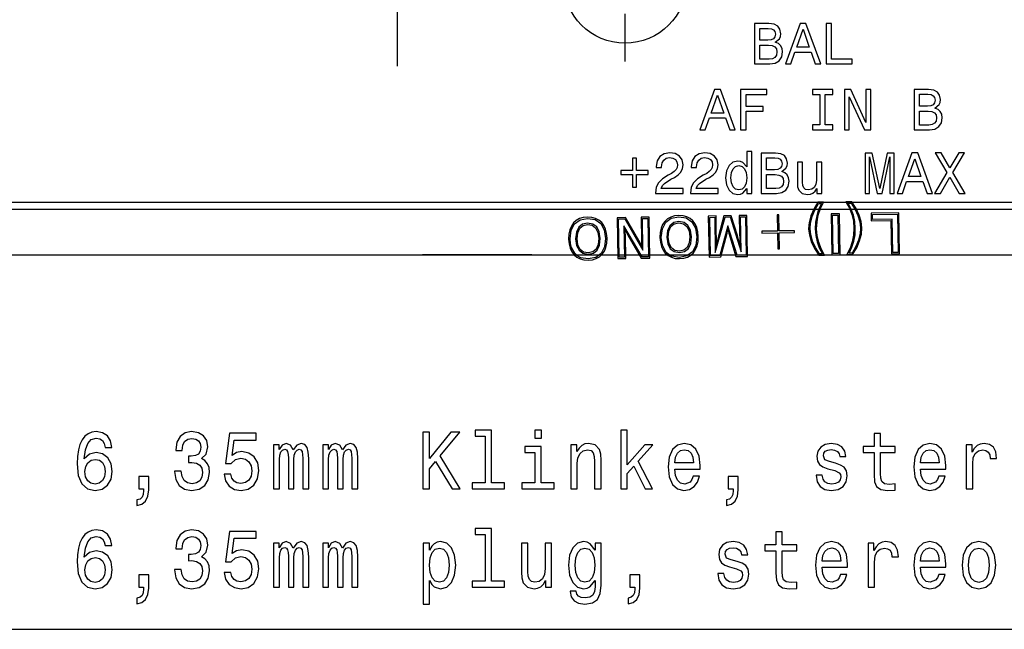
# Model space of a CAD drawing. Extents: x 0 to 841, y 0 to 594.
# Drawn here: x 244 to 287, y 323 to 350 of the extents above; entities that cross this region are included whole.
import ezdxf

# ---------------------------------------------------------------- set-up
doc = ezdxf.new("R2010")
doc.units = 0
doc.linetypes.add('DASHDOT', pattern=[18.5, 12, -3, 0.5, -3])
doc.layers.get('0').update_dxf_attribs({"linetype": 'CONTINUOUS'})

msp = doc.modelspace()

# ---------------------------------------------------------------- linework, layer by layer
at = {"color": 7, "linetype": 'DASHDOT'}
msp.add_line((260.246094, 347.483734), (260.246094, 377.903748), dxfattribs=at)
at = {"color": 7, "linetype": 'DASHDOT', "ltscale": 0.1755}
msp.add_line((270.246094, 347.683746), (270.246094, 354.703735), dxfattribs=at)
at = {"color": 140}
msp.add_line((521.84613, 341.493744), (106.646126, 341.493744), dxfattribs=at)
at = {"color": 7}
for p, q in [((106.786858, 341.193726), (521.705322, 341.193726)), ((106.346092, 339.193726), (522.146118, 339.193726))]:
    msp.add_line(p, q, dxfattribs=at)
at = {"color": 7, "ltscale": 0.06}
for p, q in [((263.746094, 339.193726), (261.3461, 339.193726)), ((266.146088, 339.193726), (263.746094, 339.193726))]:
    msp.add_line(p, q, dxfattribs=at)
at = {"color": 7}
for points in [[(216.578568, 352.841278), (242.98613, 322.733795), (316.961884, 322.733795)], [(234.510178, 352.667816), (242.98613, 322.733795), (316.961884, 322.733795)]]:
    msp.add_lwpolyline(points, dxfattribs=at)
for points in [[(276.845795, 348.540955), (277.02475, 348.689209), (277.07074, 348.788879), (277.08609, 348.911591), (277.052856, 349.103302), (276.953156, 349.241333), (276.792114, 349.325684), (276.567169, 349.356354), (275.935791, 349.356354), (275.935791, 347.582367), (276.602966, 347.582367), (276.840698, 347.618164), (277.017059, 347.722961), (277.126984, 347.889099), (277.165344, 348.114044), (277.142334, 348.264862), (277.080963, 348.390137), (276.981293, 348.482147)], [(276.518616, 348.620178), (276.170959, 348.620178), (276.170959, 349.144196), (276.539063, 349.144196), (276.677094, 349.128876), (276.774231, 349.082855), (276.833038, 349.003601), (276.853485, 348.886017), (276.830475, 348.768433), (276.769135, 348.686646), (276.664307, 348.635529)], [(277.288025, 347.582367), (277.523193, 347.582367), (277.709808, 348.103821), (278.417877, 348.103821), (278.604462, 347.582367), (278.844757, 347.582367), (278.195465, 349.358917), (277.934753, 349.358917)], [(277.791595, 348.321106), (278.065125, 349.103302), (278.338623, 348.321106)], [(279.085022, 347.582367), (280.225098, 347.582367), (280.225098, 347.797089), (279.32019, 347.797089), (279.32019, 349.356354), (279.085022, 349.356354)], [(276.57486, 347.794525), (276.170959, 347.794525), (276.170959, 348.405457), (276.551849, 348.405457), (276.712891, 348.387573), (276.827911, 348.333893), (276.896942, 348.241852), (276.919922, 348.108948), (276.896942, 347.968353), (276.833038, 347.871216), (276.725677, 347.812439)], [(273.530701, 344.685211), (273.765869, 344.685211), (273.952454, 345.206665), (274.660522, 345.206665), (274.847137, 344.685211), (275.087402, 344.685211), (274.438141, 346.461761), (274.177399, 346.461761)], [(274.034271, 345.42395), (274.30777, 346.206146), (274.581299, 345.42395)], [(275.322571, 344.685211), (275.560303, 344.685211), (275.560303, 345.500641), (276.306732, 345.500641), (276.306732, 345.712799), (275.560303, 345.712799), (275.560303, 346.244476), (276.477997, 346.244476), (276.477997, 346.459198), (275.322571, 346.459198)], [(278.806671, 344.899933), (278.479492, 344.899933), (278.479492, 344.685211), (279.369049, 344.685211), (279.369049, 344.899933), (279.04184, 344.899933), (279.04184, 346.244476), (279.369049, 346.244476), (279.369049, 346.459198), (278.479492, 346.459198), (278.479492, 346.244476), (278.806671, 346.244476)], [(279.88028, 344.685211), (280.092438, 344.685211), (280.092438, 346.139679), (280.7724, 344.685211), (281.045898, 344.685211), (281.045898, 346.459198), (280.831177, 346.459198), (280.831177, 345.00473), (280.158905, 346.459198), (279.88028, 346.459198)], [(283.860291, 345.643799), (284.039215, 345.792053), (284.085236, 345.891724), (284.100555, 346.014435), (284.067322, 346.206146), (283.967651, 346.344177), (283.80661, 346.428528), (283.581665, 346.459198), (282.950287, 346.459198), (282.950287, 344.685211), (283.617432, 344.685211), (283.855164, 344.721008), (284.031555, 344.825806), (284.141449, 344.991943), (284.17981, 345.216888), (284.156799, 345.367706), (284.095459, 345.492981), (283.995758, 345.584991)], [(283.533081, 345.723022), (283.185455, 345.723022), (283.185455, 346.24704), (283.553528, 346.24704), (283.691559, 346.23172), (283.788696, 346.185699), (283.847504, 346.106445), (283.86795, 345.988861), (283.84494, 345.871277), (283.7836, 345.78949), (283.678802, 345.738373)], [(283.589325, 344.897369), (283.185455, 344.897369), (283.185455, 345.508301), (283.566315, 345.508301), (283.727356, 345.490417), (283.842377, 345.436737), (283.911407, 345.344696), (283.934418, 345.211792), (283.911407, 345.071198), (283.847504, 344.97406), (283.740143, 344.915283)], [(271.57724, 341.893036), (272.796539, 341.893036), (272.796539, 342.112854), (271.832855, 342.112854), (271.886536, 342.233002), (271.978546, 342.332703), (272.262299, 342.514191), (272.413116, 342.590881), (272.581818, 342.700806), (272.701965, 342.828613), (272.770966, 342.979431), (272.796539, 343.150696), (272.753082, 343.365417), (272.632935, 343.534119), (272.448883, 343.641479), (272.211182, 343.67981), (271.96579, 343.636353), (271.779175, 343.516235), (271.659027, 343.324493), (271.618134, 343.071442), (271.618134, 343.035645), (271.850739, 343.035645), (271.850739, 343.056091), (271.873749, 343.229919), (271.94278, 343.357727), (272.052673, 343.439545), (272.198395, 343.467651), (272.346649, 343.442078), (272.456573, 343.378174), (272.528137, 343.278503), (272.553711, 343.153229), (272.535797, 343.035645), (272.487244, 342.935974), (272.405426, 342.84906), (272.292969, 342.772369), (272.142151, 342.690582), (271.891632, 342.532074), (271.715271, 342.363373), (271.610474, 342.158875), (271.57724, 341.900696)], [(273.116058, 341.893036), (274.335358, 341.893036), (274.335358, 342.112854), (273.371674, 342.112854), (273.425354, 342.233002), (273.517395, 342.332703), (273.801117, 342.514191), (273.951935, 342.590881), (274.120636, 342.700806), (274.240784, 342.828613), (274.309814, 342.979431), (274.335358, 343.150696), (274.291901, 343.365417), (274.171783, 343.534119), (273.987732, 343.641479), (273.75, 343.67981), (273.504608, 343.636353), (273.317993, 343.516235), (273.197876, 343.324493), (273.156952, 343.071442), (273.156952, 343.035645), (273.389587, 343.035645), (273.389587, 343.056091), (273.412567, 343.229919), (273.481598, 343.357727), (273.591522, 343.439545), (273.737213, 343.467651), (273.885468, 343.442078), (273.995392, 343.378174), (274.066956, 343.278503), (274.092529, 343.153229), (274.074646, 343.035645), (274.026062, 342.935974), (273.944275, 342.84906), (273.831787, 342.772369), (273.680969, 342.690582), (273.430481, 342.532074), (273.254089, 342.363373), (273.149292, 342.158875), (273.116058, 341.900696)], [(275.593018, 342.105194), (275.593018, 341.893036), (275.817963, 341.893036), (275.817963, 343.728394), (275.595581, 343.728394), (275.595581, 343.056091), (275.424316, 343.250366), (275.319519, 343.296387), (275.199371, 343.31427), (274.982086, 343.263153), (274.813385, 343.119995), (274.703461, 342.889954), (274.665131, 342.580658), (274.703461, 342.271362), (274.813385, 342.038727), (274.982086, 341.893036), (275.199371, 341.844482), (275.319519, 341.862366), (275.426849, 341.908386)], [(277.136963, 342.851624), (277.315887, 342.999878), (277.361908, 343.099548), (277.377228, 343.22226), (277.344025, 343.413971), (277.244324, 343.552002), (277.083282, 343.636353), (276.858337, 343.667023), (276.226959, 343.667023), (276.226959, 341.893036), (276.894135, 341.893036), (277.131836, 341.928833), (277.308228, 342.03363), (277.418152, 342.199768), (277.456482, 342.424713), (277.433472, 342.575531), (277.372131, 342.700806), (277.27243, 342.792816)], [(280.794861, 341.893036), (280.991699, 341.893036), (280.991699, 343.503448), (281.324005, 341.893036), (281.543854, 341.893036), (281.873596, 343.503448), (281.873596, 341.893036), (282.072968, 341.893036), (282.072968, 343.667023), (281.761108, 343.667023), (281.433929, 342.102631), (281.109283, 343.667023), (280.794861, 343.667023)], [(282.195679, 341.893036), (282.430847, 341.893036), (282.617432, 342.41449), (283.3255, 342.41449), (283.512115, 341.893036), (283.75238, 341.893036), (283.103119, 343.669586), (282.842377, 343.669586)], [(283.834198, 341.893036), (284.1026, 341.893036), (284.509033, 342.611328), (284.923126, 341.893036), (285.194092, 341.893036), (284.639404, 342.805603), (285.165985, 343.669586), (284.907806, 343.669586), (284.516693, 343.012665), (284.13327, 343.669586), (283.864868, 343.669586), (284.388885, 342.80304)], [(270.572662, 343.447205), (270.572662, 342.892517), (270.066528, 342.892517), (270.066528, 342.716125), (270.572662, 342.716125), (270.572662, 342.161438), (270.751587, 342.161438), (270.751587, 342.716125), (271.255157, 342.716125), (271.255157, 342.892517), (270.751587, 342.892517), (270.751587, 343.447205)], [(275.237701, 343.112335), (275.385956, 343.076569), (275.498444, 342.976868), (275.564911, 342.810699), (275.590454, 342.580658), (275.564911, 342.348053), (275.498444, 342.181885), (275.385956, 342.079651), (275.237701, 342.046417), (275.097107, 342.079651), (274.989746, 342.181885), (274.918182, 342.350586), (274.895172, 342.580658), (274.918182, 342.808167), (274.989746, 342.974304), (275.097107, 343.076569)], [(276.809753, 342.930847), (276.462128, 342.930847), (276.462128, 343.454865), (276.830231, 343.454865), (276.968262, 343.439545), (277.065399, 343.393524), (277.124176, 343.31427), (277.144623, 343.196686), (277.121613, 343.079102), (277.060272, 342.997314), (276.955475, 342.946198)], [(278.885406, 343.265717), (278.660461, 343.265717), (278.660461, 342.473297), (278.634888, 342.289246), (278.56076, 342.156311), (278.44574, 342.074524), (278.294922, 342.04895), (278.174774, 342.069427), (278.098083, 342.130768), (278.054626, 342.235565), (278.044403, 342.38382), (278.044403, 343.265717), (277.819458, 343.265717), (277.819458, 342.363373), (277.827118, 342.181885), (277.875702, 342.031067), (278.023956, 341.893036), (278.261688, 341.844482), (278.389496, 341.862366), (278.49942, 341.908386), (278.593994, 341.98761), (278.670685, 342.102631), (278.670685, 341.893036), (278.885406, 341.893036)], [(282.699249, 342.631775), (282.972748, 343.413971), (283.246277, 342.631775)], [(276.865997, 342.105194), (276.462128, 342.105194), (276.462128, 342.716125), (276.842987, 342.716125), (277.004028, 342.698242), (277.11908, 342.644562), (277.18808, 342.552521), (277.21109, 342.419617), (277.18808, 342.279022), (277.124176, 342.181885), (277.016815, 342.123108)], [(278.970947, 341.505371), (278.71582, 341.500916), (278.537048, 341.19986), (278.409698, 340.904663), (278.333801, 340.612885), (278.311707, 340.332092), (278.343567, 340.054718), (278.429565, 339.765778), (278.5672, 339.472717), (278.756378, 339.17804), (279.011475, 339.182495), (278.861847, 339.460327), (278.753845, 339.743866), (278.68988, 340.035706), (278.662506, 340.338196), (278.67926, 340.643982), (278.733002, 340.937866), (278.831116, 341.222504)], [(278.876282, 341.446136), (278.750885, 341.178528), (278.664764, 340.911621), (278.615692, 340.630341), (278.601166, 340.337128), (278.625885, 340.047119), (278.684692, 339.770203), (278.780182, 339.501465), (278.914795, 339.238403), (278.782349, 339.236084), (278.608063, 339.520996), (278.482971, 339.799255), (278.404602, 340.070801), (278.375488, 340.333191), (278.395355, 340.60144), (278.464142, 340.878082), (278.581909, 341.160553), (278.748718, 341.443909)], [(279.951508, 341.522491), (280.103577, 341.24472), (280.209076, 340.963623), (280.275482, 340.674347), (280.298035, 340.36676), (280.286194, 340.061066), (280.229919, 339.769653), (280.134338, 339.482544), (279.992035, 339.199615), (280.24472, 339.204041), (280.425934, 339.505157), (280.553253, 339.802826), (280.62912, 340.094604), (280.648804, 340.372864), (280.619385, 340.652802), (280.533356, 340.941742), (280.395782, 341.2323), (280.204163, 341.526917)], [(280.045715, 341.466553), (280.173279, 341.468781), (280.352325, 341.191467), (280.479889, 340.913269), (280.558289, 340.639221), (280.587494, 340.371796), (280.570007, 340.108582), (280.50116, 339.834473), (280.383423, 339.551971), (280.216705, 339.261139), (280.0867, 339.25885), (280.214539, 339.526489), (280.300598, 339.798431), (280.349701, 340.077209), (280.361816, 340.367859), (280.339508, 340.660431), (280.28067, 340.939819), (280.18277, 341.206024)], [(273.463898, 339.987061), (273.445435, 340.202057), (273.400452, 340.389069), (273.326477, 340.550537), (273.228455, 340.684021), (273.106384, 340.789581), (272.960297, 340.864624), (272.792694, 340.906769), (272.603516, 340.921021), (272.417389, 340.900238), (272.251373, 340.852264), (272.110443, 340.772186), (271.989685, 340.662415), (271.896362, 340.525574), (271.828064, 340.361633), (271.789642, 340.173157), (271.776215, 339.957611), (271.797119, 339.745148), (271.842102, 339.558136), (271.916077, 339.396667), (272.014099, 339.263184), (272.138611, 339.157684), (272.282257, 339.082581), (272.44989, 339.037933), (272.636627, 339.023651), (272.825195, 339.044464), (272.99118, 339.09494), (273.134552, 339.175079), (273.252869, 339.28479), (273.346191, 339.421631), (273.41449, 339.585571), (273.455353, 339.774078)], [(275.59552, 340.923157), (275.257019, 340.917236), (275.270416, 340.148804), (275.282196, 339.896118), (275.305176, 339.563507), (275.181549, 340.039581), (274.906219, 340.911133), (274.592255, 340.90564), (274.345306, 340.009949), (274.24057, 339.544922), (274.25705, 339.865692), (274.255188, 340.253754), (274.243896, 340.899567), (273.902954, 340.893616), (273.934357, 339.093872), (274.451935, 339.102905), (274.728271, 340.141846), (274.759277, 340.332672), (274.799408, 340.143066), (275.11673, 339.114532), (275.626953, 339.123444)], [(275.535156, 340.867004), (275.564606, 339.179932), (275.164764, 339.172943), (274.756836, 340.472839), (274.404327, 339.159668), (273.994659, 339.152527), (273.96524, 340.8396), (274.183533, 340.843414), (274.21051, 339.299011), (274.639801, 340.851379), (274.860596, 340.855255), (275.346252, 339.318848), (275.319305, 340.863251)], [(277.028076, 339.455872), (277.015686, 340.164246), (277.697632, 340.176147), (277.69632, 340.251221), (277.014374, 340.239319), (277.002014, 340.947693), (276.928436, 340.946411), (276.940796, 340.238037), (276.261292, 340.226196), (276.262604, 340.151093), (276.942108, 340.162964), (276.954468, 339.45459)], [(279.660461, 340.99411), (279.297424, 340.987762), (279.328827, 339.188049), (279.691864, 339.194366)], [(279.600128, 340.935455), (279.629547, 339.250885), (279.38916, 339.246674), (279.359741, 340.931274)], [(282.277191, 341.039795), (281.053131, 341.018402), (281.058929, 340.685516), (281.919952, 340.700531), (281.945557, 339.233734), (282.308624, 339.240051)], [(282.216888, 340.98114), (282.246277, 339.29657), (282.00589, 339.292358), (281.980286, 340.759186), (281.121704, 340.744202), (281.11792, 340.961945)], [(269.456299, 339.917114), (269.437836, 340.132111), (269.392853, 340.319122), (269.318878, 340.480591), (269.220856, 340.614075), (269.098755, 340.719604), (268.952698, 340.794678), (268.785095, 340.836823), (268.595917, 340.851044), (268.40979, 340.830292), (268.243774, 340.782318), (268.102844, 340.70224), (267.982056, 340.592468), (267.888763, 340.455627), (267.820465, 340.291687), (267.782043, 340.10321), (267.768616, 339.887665), (267.78949, 339.675201), (267.834473, 339.48819), (267.908447, 339.326721), (268.0065, 339.193237), (268.131012, 339.087738), (268.274658, 339.012634), (268.442291, 338.967987), (268.629028, 338.953705), (268.817596, 338.974518), (268.983582, 339.024994), (269.126953, 339.105133), (269.24527, 339.214844), (269.338593, 339.351685), (269.406891, 339.515625), (269.447754, 339.704132)], [(269.392517, 339.915985), (269.347626, 339.53714), (269.197968, 339.254089), (268.955719, 339.074585), (268.628052, 339.008789), (268.298309, 339.06311), (268.164581, 339.133392), (268.049988, 339.231537), (267.892975, 339.511749), (267.850616, 339.688782), (267.832397, 339.888763), (267.87973, 340.270172), (268.029358, 340.553223), (268.271667, 340.730225), (268.594452, 340.793427), (268.926605, 340.741638), (269.174927, 340.573212), (269.334381, 340.295563)], [(269.15213, 339.911804), (269.11264, 340.206573), (269.003448, 340.41748), (268.831909, 340.544708), (268.600586, 340.583221), (268.375641, 340.536743), (268.20871, 340.401123), (268.106934, 340.186493), (268.075256, 339.893005), (268.117126, 339.603271), (268.226349, 339.389862), (268.397888, 339.262665), (268.624359, 339.221527), (268.854156, 339.27063), (269.021118, 339.403748), (269.122894, 339.618347)], [(269.088348, 339.910675), (269.061127, 339.642303), (268.973816, 339.442963), (268.826233, 339.322723), (268.623383, 339.276611), (268.42395, 339.315704), (268.272217, 339.433228), (268.17804, 339.626892), (268.139038, 339.894104), (268.166199, 340.165009), (268.25351, 340.364349), (268.401093, 340.484589), (268.601532, 340.528168), (268.803375, 340.491608), (268.955109, 340.374084), (269.051758, 340.18045)], [(271.305817, 340.848267), (270.947693, 340.842041), (270.96524, 339.835785), (270.974701, 339.715759), (271.000092, 339.525909), (270.910919, 339.714661), (270.850128, 339.823761), (270.265747, 340.830109), (269.892883, 340.823608), (269.924286, 339.023895), (270.279999, 339.03009), (270.26239, 340.038849), (270.252747, 340.168884), (270.2276, 340.343719), (270.32431, 340.145081), (270.367584, 340.055695), (270.957031, 339.041901), (271.33725, 339.048553)], [(271.245514, 340.789642), (271.274902, 339.105042), (270.99527, 339.100159), (270.193573, 340.46579), (270.217651, 339.086609), (269.984619, 339.08252), (269.9552, 340.76712), (270.232391, 340.771942), (271.034149, 339.403809), (271.01001, 340.785522)], [(273.400146, 339.985962), (273.355225, 339.607086), (273.205566, 339.324036), (272.963318, 339.144531), (272.635681, 339.078735), (272.305908, 339.133057), (272.17218, 339.203339), (272.057587, 339.301483), (271.900574, 339.581696), (271.858215, 339.758728), (271.839996, 339.95871), (271.887329, 340.340118), (272.036987, 340.623169), (272.279266, 340.800171), (272.602051, 340.863403), (272.934235, 340.811615), (273.182556, 340.643158), (273.34198, 340.365509)], [(273.159729, 339.98175), (273.120239, 340.27652), (273.011047, 340.487427), (272.839508, 340.614655), (272.608185, 340.653168), (272.38324, 340.606689), (272.216309, 340.471069), (272.114532, 340.25647), (272.082855, 339.962952), (272.124725, 339.673248), (272.233948, 339.459808), (272.405487, 339.332611), (272.631958, 339.291504), (272.861755, 339.340576), (273.028748, 339.473694), (273.130493, 339.688293)], [(273.095947, 339.980652), (273.068756, 339.71225), (272.981445, 339.512909), (272.833862, 339.39267), (272.630981, 339.346558), (272.431549, 339.385651), (272.279816, 339.503174), (272.185638, 339.696838), (272.146637, 339.964081), (272.173798, 340.234955), (272.261108, 340.434296), (272.408691, 340.554535), (272.609161, 340.598114), (272.811005, 340.561554), (272.962738, 340.444031), (273.059357, 340.250427)], [(247.701111, 330.729462), (247.640884, 331.021271), (247.501404, 331.237396), (247.285843, 331.374298), (247.006882, 331.421112), (246.819855, 331.395905), (246.658173, 331.327454), (246.515518, 331.21579), (246.395065, 331.057281), (246.299957, 330.859161), (246.230225, 330.617798), (246.185837, 330.333221), (246.173157, 330.012604), (246.223877, 329.501099), (246.379211, 329.130066), (246.629639, 328.906708), (246.972015, 328.831055), (247.279495, 328.895905), (247.514084, 329.065216), (247.666245, 329.331787), (247.720139, 329.67041), (247.666245, 330.012604), (247.520416, 330.275574), (247.295349, 330.441284), (247.016388, 330.498932), (246.71524, 330.42688), (246.490158, 330.221558), (246.53772, 330.617798), (246.63916, 330.902374), (246.794495, 331.071686), (247.010056, 331.129333), (247.168549, 331.100525), (247.289017, 331.024872), (247.368256, 330.898773), (247.40947, 330.729462)], [(250.458176, 329.688416), (250.458176, 329.663177), (250.508896, 329.317383), (250.657883, 329.058014), (250.892471, 328.892303), (251.203125, 328.831055), (251.532822, 328.892303), (251.780075, 329.050812), (251.938583, 329.302948), (251.995636, 329.627167), (251.970276, 329.839691), (251.900543, 330.012604), (251.786423, 330.145905), (251.634262, 330.243164), (251.840302, 330.437683), (251.913223, 330.747498), (251.865662, 331.028473), (251.729355, 331.240997), (251.507462, 331.374298), (251.20314, 331.421112), (250.917831, 331.363495), (250.699097, 331.204987), (250.556442, 330.95282), (250.508896, 330.617798), (250.508896, 330.59259), (250.791031, 330.59259), (250.816391, 330.82312), (250.898804, 330.988831), (251.031952, 331.089691), (251.218979, 331.125732), (251.38382, 331.096924), (251.504288, 331.021271), (251.577194, 330.898773), (251.605728, 330.733063), (251.577194, 330.55658), (251.501114, 330.437683), (251.367981, 330.365631), (251.187286, 330.344025), (251.063644, 330.347626), (251.063644, 330.063049), (251.218979, 330.070251), (251.418701, 330.037842), (251.567688, 329.951385), (251.656448, 329.810883), (251.688141, 329.627167), (251.653275, 329.418243), (251.56134, 329.263336), (251.415527, 329.166077), (251.222153, 329.133667), (251.022446, 329.169678), (250.876617, 329.27774), (250.784683, 329.450653), (250.749817, 329.688416)], [(252.629211, 329.555115), (252.698959, 329.259735), (252.854279, 329.029175), (253.08252, 328.885101), (253.374176, 328.831055), (253.694336, 328.895905), (253.944778, 329.072418), (254.103271, 329.353394), (254.163513, 329.713623), (254.109619, 330.048645), (253.957458, 330.311615), (253.719696, 330.480927), (253.412216, 330.542145), (253.174454, 330.498932), (252.990601, 330.380066), (253.079361, 331.05368), (254.043045, 331.05368), (254.043045, 331.34906), (252.866959, 331.34906), (252.692612, 330.023438), (252.946213, 330.023438), (253.130081, 330.192719), (253.364655, 330.253967), (253.567535, 330.214355), (253.72287, 330.09906), (253.821152, 329.922546), (253.856018, 329.695618), (253.821152, 329.468658), (253.719696, 329.292145), (253.564377, 329.180481), (253.364655, 329.140869), (253.196655, 329.166077), (253.066681, 329.248932), (252.971573, 329.378601), (252.924026, 329.555115)], [(261.360901, 328.903107), (261.652557, 328.903107), (261.652557, 329.792877), (261.912506, 330.109863), (262.651123, 328.903107), (263.006165, 328.903107), (262.118561, 330.351227), (262.980804, 331.403107), (262.594055, 331.403107), (261.652557, 330.246765), (261.652557, 331.403107), (261.360901, 331.403107)], [(264.105713, 331.222992), (264.105713, 329.169678), (263.531952, 329.169678), (263.531952, 328.903107), (264.955292, 328.903107), (264.955292, 329.169678), (264.384705, 329.169678), (264.384705, 331.489563), (263.668274, 331.489563), (263.668274, 331.222992)], [(266.571564, 331.489563), (266.276764, 331.489563), (266.276764, 331.129333), (266.571564, 331.129333)], [(270.064087, 328.903107), (270.343048, 328.903107), (270.343048, 329.583954), (270.634705, 329.904541), (271.135559, 328.903107), (271.449402, 328.903107), (270.82489, 330.124298), (271.46524, 330.837555), (271.113373, 330.837555), (270.343048, 329.96579), (270.343048, 331.489563), (270.064087, 331.489563)], [(281.191895, 330.502533), (281.191895, 329.533508), (281.210907, 329.220093), (281.299683, 329.003967), (281.477203, 328.877899), (281.778351, 328.834656), (282.108032, 328.852661), (282.108032, 329.126434), (281.867126, 329.104828), (281.648376, 329.133636), (281.531097, 329.223694), (281.480377, 329.375), (281.470856, 329.587555), (281.470856, 330.502533), (282.108032, 330.502533), (282.108032, 330.772705), (281.470856, 330.772705), (281.470856, 331.338257), (281.191895, 331.338257), (281.191895, 330.772705), (280.710052, 330.772705), (280.710052, 330.502533)], [(254.806595, 328.903107), (255.06337, 328.903107), (255.06337, 330.19632), (255.079208, 330.390869), (255.12677, 330.531342), (255.199677, 330.614197), (255.294769, 330.646637), (255.37085, 330.617798), (255.42157, 330.545746), (255.44693, 330.423279), (255.456451, 330.261169), (255.456451, 328.903107), (255.697372, 328.903107), (255.697372, 330.19632), (255.713226, 330.387268), (255.760773, 330.52774), (255.836853, 330.614197), (255.931946, 330.646606), (256.008026, 330.617798), (256.058746, 330.545746), (256.090454, 330.261169), (256.090454, 328.903107), (256.347229, 328.903107), (256.347229, 330.239563), (256.33139, 330.516937), (256.28064, 330.729462), (256.179199, 330.859161), (256.014374, 330.905975), (255.820999, 330.833954), (255.672012, 330.625), (255.554718, 330.830353), (255.35817, 330.905975), (255.17749, 330.833954), (255.053848, 330.632202), (255.053848, 330.837555), (254.806595, 330.837555)], [(256.964935, 328.903107), (257.22171, 328.903107), (257.22171, 330.19632), (257.237579, 330.390869), (257.285126, 330.531342), (257.358032, 330.614197), (257.453125, 330.646606), (257.529205, 330.617798), (257.579926, 330.545746), (257.605286, 330.423279), (257.614807, 330.261169), (257.614807, 328.903107), (257.855713, 328.903107), (257.855713, 330.19632), (257.871582, 330.387268), (257.919128, 330.52774), (257.995209, 330.614197), (258.090302, 330.646606), (258.166382, 330.617798), (258.217102, 330.545746), (258.24881, 330.261169), (258.24881, 328.903107), (258.505585, 328.903107), (258.505585, 330.239563), (258.489746, 330.516937), (258.439026, 330.729462), (258.337585, 330.859161), (258.172729, 330.905975), (257.97937, 330.833954), (257.830353, 330.625), (257.713074, 330.830353), (257.516541, 330.905975), (257.335846, 330.833954), (257.212219, 330.632202), (257.212219, 330.837555), (256.964935, 330.837555)], [(266.562073, 329.169678), (266.562073, 330.772705), (265.845642, 330.772705), (265.845642, 330.502533), (266.283112, 330.502533), (266.283112, 329.169678), (265.712494, 329.169678), (265.712494, 328.903107), (267.139008, 328.903107), (267.139008, 329.169678)], [(267.867676, 328.903107), (268.146637, 328.903107), (268.146637, 330.019806), (268.175171, 330.275574), (268.26712, 330.462891), (268.40976, 330.578186), (268.599976, 330.621399), (268.752136, 330.585388), (268.847229, 330.488129), (268.894775, 330.326019), (268.910614, 330.109863), (268.910614, 328.903107), (269.189575, 328.903107), (269.189575, 330.174713), (269.17691, 330.430481), (269.119843, 330.643005), (268.932831, 330.837555), (268.641174, 330.905975), (268.479492, 330.880768), (268.343201, 330.812317), (268.225891, 330.697052), (268.133972, 330.542145), (268.133972, 330.837555), (267.867676, 330.837555)], [(272.428497, 329.778473), (273.544342, 329.778473), (273.547516, 329.926147), (273.496796, 330.340424), (273.3573, 330.650208), (273.135406, 330.837555), (272.840607, 330.905975), (272.552124, 330.833954), (272.330231, 330.632202), (272.187561, 330.304413), (272.136841, 329.872131), (272.184418, 329.429047), (272.327057, 329.104828), (272.545776, 328.903107), (272.831085, 328.834656), (273.078339, 328.8815), (273.281219, 329.003967), (273.430237, 329.198486), (273.515808, 329.457855), (273.240021, 329.457855), (273.182953, 329.313782), (273.100555, 329.205688), (272.865967, 329.119232), (272.685272, 329.158875), (272.54895, 329.284943), (272.460205, 329.490295), (272.428497, 329.76767)], [(272.428497, 330.045044), (272.463379, 330.293579), (272.54895, 330.477325), (272.678925, 330.588989), (272.850098, 330.628601), (273.018127, 330.588989), (273.148102, 330.477325), (273.227356, 330.293579), (273.255859, 330.045044)], [(279.493195, 330.03064), (279.223755, 330.102661), (279.024017, 330.185516), (278.957458, 330.354828), (278.976471, 330.473694), (279.04306, 330.56015), (279.150818, 330.614197), (279.306152, 330.635803), (279.455139, 330.614197), (279.572449, 330.549347), (279.648529, 330.452087), (279.680237, 330.322418), (279.95285, 330.322418), (279.95285, 330.32962), (279.905304, 330.563782), (279.77533, 330.747498), (279.572449, 330.862762), (279.306152, 330.905975), (279.036713, 330.862762), (278.840179, 330.743896), (278.716522, 330.567383), (278.678497, 330.344025), (278.707031, 330.127899), (278.795776, 329.976593), (278.94162, 329.86853), (279.153992, 329.792877), (279.464661, 329.706421), (279.654877, 329.616364), (279.705597, 329.544312), (279.724609, 329.436249), (279.696075, 329.302948), (279.619995, 329.202087), (279.496368, 329.137268), (279.331512, 329.115631), (279.157166, 329.137268), (279.030365, 329.212891), (278.944794, 329.335388), (278.909912, 329.5047), (278.640442, 329.5047), (278.684845, 329.216492), (278.814819, 329.007568), (279.020844, 328.8815), (279.306152, 328.834656), (279.604156, 328.8815), (279.822876, 329.007568), (279.956024, 329.20929), (280.003571, 329.47226), (279.968689, 329.699219), (279.870422, 329.854126), (279.708771, 329.954987)], [(283.220276, 329.778473), (284.336121, 329.778473), (284.339294, 329.926147), (284.288574, 330.340424), (284.149109, 330.650208), (283.927185, 330.837555), (283.632385, 330.905975), (283.343903, 330.833954), (283.122009, 330.632202), (282.97937, 330.304413), (282.92865, 329.872131), (282.976196, 329.429047), (283.118835, 329.104828), (283.337585, 328.903107), (283.622864, 328.834656), (283.870148, 328.8815), (284.073029, 329.003967), (284.222015, 329.198486), (284.307587, 329.457855), (284.031799, 329.457855), (283.974762, 329.313751), (283.892334, 329.205688), (283.657745, 329.119232), (283.477051, 329.158875), (283.340729, 329.284943), (283.251984, 329.490265), (283.220276, 329.76767)], [(283.220276, 330.045044), (283.255157, 330.293579), (283.340729, 330.477325), (283.470703, 330.588989), (283.641907, 330.628601), (283.809906, 330.588989), (283.93988, 330.477325), (284.019135, 330.293579), (284.047668, 330.045044)], [(285.239166, 328.903107), (285.518127, 328.903107), (285.518127, 330.009003), (285.546661, 330.275574), (285.632233, 330.466492), (285.771729, 330.581787), (285.95874, 330.621399), (286.098236, 330.596191), (286.20285, 330.524139), (286.266235, 330.401672), (286.288422, 330.235962), (286.570557, 330.235962), (286.532532, 330.52774), (286.427917, 330.736664), (286.253571, 330.862762), (286.015808, 330.905975), (285.854126, 330.877167), (285.714661, 330.805115), (285.591034, 330.682648), (285.492767, 330.516937), (285.492767, 330.837555), (285.239166, 330.837555)], [(247.412643, 329.666809), (247.377777, 329.43985), (247.289017, 329.266937), (247.146362, 329.151672), (246.968842, 329.115631), (246.781815, 329.151672), (246.63916, 329.263336), (246.547226, 329.436249), (246.518692, 329.663208), (246.5504, 329.886536), (246.63916, 330.055847), (246.784973, 330.16391), (246.981522, 330.203552), (247.152695, 330.16391), (247.289017, 330.059448), (247.377777, 329.890137)], [(248.879929, 328.903107), (249.092331, 328.903107), (249.092331, 328.834656), (249.076477, 328.661743), (249.025757, 328.539276), (248.936996, 328.460022), (248.803848, 328.42041), (248.803848, 328.175446), (249.022583, 328.233063), (249.18425, 328.366364), (249.282532, 328.578888), (249.317398, 328.863495), (249.317398, 329.443451), (248.879929, 329.443451)], [(274.780212, 328.903107), (274.992615, 328.903107), (274.992615, 328.834656), (274.976776, 328.661743), (274.926056, 328.539276), (274.83728, 328.460022), (274.704132, 328.42041), (274.704132, 328.175446), (274.922882, 328.233063), (275.084534, 328.366364), (275.182831, 328.578888), (275.217682, 328.863464), (275.217682, 329.443451), (274.780212, 329.443451)], [(247.701111, 326.410309), (247.640884, 326.702118), (247.501404, 326.918243), (247.285843, 327.055145), (247.006882, 327.101959), (246.819855, 327.076752), (246.658173, 327.008301), (246.515518, 326.896637), (246.395065, 326.738129), (246.299957, 326.540009), (246.230225, 326.298645), (246.185837, 326.014069), (246.173157, 325.693451), (246.223877, 325.181946), (246.379211, 324.810913), (246.629639, 324.587555), (246.972015, 324.511902), (247.279495, 324.576752), (247.514084, 324.746063), (247.666245, 325.012634), (247.720139, 325.351257), (247.666245, 325.693451), (247.520416, 325.956421), (247.295349, 326.122131), (247.016388, 326.179779), (246.71524, 326.107727), (246.490158, 325.902405), (246.53772, 326.298645), (246.63916, 326.583221), (246.794495, 326.752533), (247.010056, 326.810181), (247.168549, 326.781372), (247.289017, 326.705719), (247.368256, 326.57962), (247.40947, 326.410309)], [(250.458176, 325.369263), (250.458176, 325.344025), (250.508896, 324.99823), (250.657883, 324.738861), (250.892471, 324.573151), (251.203125, 324.511902), (251.532822, 324.573151), (251.780075, 324.731659), (251.938583, 324.983795), (251.995636, 325.308014), (251.970276, 325.520538), (251.900543, 325.693451), (251.786423, 325.826752), (251.634262, 325.924011), (251.840302, 326.11853), (251.913223, 326.428345), (251.865662, 326.70932), (251.729355, 326.921844), (251.507462, 327.055145), (251.20314, 327.101959), (250.917831, 327.044342), (250.699097, 326.885834), (250.556442, 326.633667), (250.508896, 326.298645), (250.508896, 326.273438), (250.791031, 326.273438), (250.816391, 326.503967), (250.898804, 326.669678), (251.031952, 326.770538), (251.218979, 326.80658), (251.38382, 326.777771), (251.504288, 326.702118), (251.577194, 326.57962), (251.605728, 326.41391), (251.577194, 326.237427), (251.501114, 326.11853), (251.367981, 326.046478), (251.187286, 326.024872), (251.063644, 326.028473), (251.063644, 325.743896), (251.218979, 325.751099), (251.418701, 325.718689), (251.567688, 325.632233), (251.656448, 325.49173), (251.688141, 325.308014), (251.653275, 325.099091), (251.56134, 324.944183), (251.415527, 324.846924), (251.222153, 324.814514), (251.022446, 324.850525), (250.876617, 324.958588), (250.784683, 325.1315), (250.749817, 325.369263)], [(252.629211, 325.235962), (252.698959, 324.940582), (252.854279, 324.710022), (253.08252, 324.565948), (253.374176, 324.511902), (253.694336, 324.576752), (253.944778, 324.753265), (254.103271, 325.034241), (254.163513, 325.39447), (254.109619, 325.729492), (253.957458, 325.992462), (253.719696, 326.161774), (253.412216, 326.222992), (253.174454, 326.179779), (252.990601, 326.060913), (253.079361, 326.734528), (254.043045, 326.734528), (254.043045, 327.029907), (252.866959, 327.029907), (252.692612, 325.704285), (252.946213, 325.704285), (253.130081, 325.873566), (253.364655, 325.934814), (253.567535, 325.895203), (253.72287, 325.779907), (253.821152, 325.603394), (253.856018, 325.376465), (253.821152, 325.149506), (253.719696, 324.972992), (253.564377, 324.861328), (253.364655, 324.821716), (253.196655, 324.846924), (253.066681, 324.929779), (252.971573, 325.059448), (252.924026, 325.235962)], [(264.105713, 326.903839), (264.105713, 324.850525), (263.531952, 324.850525), (263.531952, 324.583954), (264.955292, 324.583954), (264.955292, 324.850525), (264.384705, 324.850525), (264.384705, 327.17041), (263.668274, 327.17041), (263.668274, 326.903839)], [(276.875183, 326.18338), (276.875183, 325.214355), (276.894196, 324.90094), (276.982971, 324.684814), (277.160492, 324.558746), (277.461639, 324.515503), (277.791321, 324.533508), (277.791321, 324.807281), (277.550385, 324.785675), (277.331665, 324.814484), (277.214386, 324.904572), (277.163666, 325.055847), (277.154144, 325.268402), (277.154144, 326.18338), (277.791321, 326.18338), (277.791321, 326.453552), (277.154144, 326.453552), (277.154144, 327.019104), (276.875183, 327.019104), (276.875183, 326.453552), (276.393341, 326.453552), (276.393341, 326.18338)], [(254.806595, 324.583954), (255.06337, 324.583954), (255.06337, 325.877167), (255.079208, 326.071716), (255.12677, 326.212189), (255.199677, 326.295044), (255.294769, 326.327484), (255.37085, 326.298645), (255.42157, 326.226593), (255.44693, 326.104126), (255.456451, 325.942017), (255.456451, 324.583954), (255.697372, 324.583954), (255.697372, 325.877167), (255.713226, 326.068115), (255.760773, 326.208588), (255.836853, 326.295044), (255.931946, 326.327454), (256.008026, 326.298645), (256.058746, 326.226593), (256.090454, 325.942017), (256.090454, 324.583954), (256.347229, 324.583954), (256.347229, 325.92041), (256.33139, 326.197784), (256.28064, 326.410309), (256.179199, 326.540009), (256.014374, 326.586823), (255.820999, 326.514801), (255.672012, 326.305847), (255.554718, 326.5112), (255.35817, 326.586823), (255.17749, 326.514801), (255.053848, 326.313049), (255.053848, 326.518402), (254.806595, 326.518402)], [(256.964935, 324.583954), (257.22171, 324.583954), (257.22171, 325.877167), (257.237579, 326.071716), (257.285126, 326.212189), (257.358032, 326.295044), (257.453125, 326.327454), (257.529205, 326.298645), (257.579926, 326.226593), (257.605286, 326.104126), (257.614807, 325.942017), (257.614807, 324.583954), (257.855713, 324.583954), (257.855713, 325.877167), (257.871582, 326.068115), (257.919128, 326.208588), (257.995209, 326.295044), (258.090302, 326.327454), (258.166382, 326.298645), (258.217102, 326.226593), (258.24881, 325.942017), (258.24881, 324.583954), (258.505585, 324.583954), (258.505585, 325.92041), (258.489746, 326.197784), (258.439026, 326.410309), (258.337585, 326.540009), (258.172729, 326.586823), (257.97937, 326.514801), (257.830353, 326.305847), (257.713074, 326.5112), (257.516541, 326.586823), (257.335846, 326.514801), (257.212219, 326.313049), (257.212219, 326.518402), (256.964935, 326.518402)], [(261.655731, 326.219391), (261.655731, 326.518402), (261.37677, 326.518402), (261.37677, 323.834686), (261.655731, 323.834686), (261.655731, 324.879333), (261.753998, 324.710022), (261.86496, 324.598358), (262.143921, 324.515503), (262.410187, 324.583954), (262.619415, 324.789276), (262.755737, 325.113495), (262.806458, 325.552979), (262.755737, 325.988861), (262.619415, 326.313049), (262.410187, 326.514801), (262.143921, 326.586823), (261.99176, 326.565216), (261.861786, 326.496765), (261.750824, 326.3815)], [(262.096375, 324.800079), (261.909332, 324.846924), (261.77301, 324.991028), (261.687439, 325.225159), (261.658905, 325.552979), (261.687439, 325.877167), (261.77301, 326.111328), (261.909332, 326.251831), (262.096375, 326.302246), (262.267548, 326.251831), (262.40387, 326.107727), (262.489441, 325.873566), (262.521149, 325.552979), (262.489441, 325.22876), (262.40387, 324.991028), (262.267548, 324.846924)], [(267.021729, 326.518402), (266.742767, 326.518402), (266.742767, 325.401672), (266.71106, 325.142303), (266.619141, 324.954987), (266.476471, 324.839722), (266.289459, 324.80368), (266.140442, 324.83252), (266.045349, 324.918976), (265.991455, 325.06665), (265.97879, 325.275604), (265.97879, 326.518402), (265.699829, 326.518402), (265.699829, 325.246765), (265.70932, 324.991028), (265.769562, 324.778473), (265.95343, 324.583954), (266.24823, 324.515503), (266.406738, 324.54071), (266.54306, 324.60556), (266.660339, 324.717224), (266.755432, 324.879333), (266.755432, 324.583954), (267.021729, 324.583954)], [(269.192749, 324.67041), (269.192749, 326.518402), (268.926483, 326.518402), (268.926483, 326.204987), (268.707733, 326.489563), (268.574615, 326.561615), (268.425598, 326.586823), (268.156158, 326.514801), (267.94693, 326.313049), (267.810638, 325.988861), (267.763062, 325.552979), (267.810638, 325.113495), (267.94693, 324.789276), (268.156158, 324.583954), (268.425598, 324.515503), (268.577759, 324.54071), (268.70459, 324.60556), (268.926483, 324.879333), (268.926483, 324.60556), (268.901123, 324.389435), (268.83136, 324.234528), (268.698242, 324.14447), (268.498535, 324.112061), (268.324158, 324.133667), (268.200531, 324.187683), (268.127625, 324.281372), (268.105438, 324.40744), (267.835999, 324.40744), (267.835999, 324.393036), (267.877197, 324.162476), (268.003998, 323.989563), (268.206879, 323.877899), (268.482666, 323.838287), (268.812347, 323.892303), (269.031097, 324.04361), (269.154724, 324.30658)], [(268.051544, 325.552979), (268.080078, 325.873566), (268.16568, 326.111328), (268.298798, 326.251831), (268.476318, 326.302246), (268.663361, 326.251831), (268.802856, 326.111328), (268.888428, 325.873566), (268.920135, 325.552979), (268.888428, 325.225159), (268.802856, 324.990997), (268.663361, 324.846924), (268.476318, 324.800079), (268.298798, 324.846924), (268.16568, 324.990997), (268.080078, 325.22876)], [(275.176483, 325.711487), (274.907013, 325.783508), (274.707306, 325.866364), (274.640747, 326.035675), (274.65976, 326.154572), (274.726349, 326.240997), (274.834106, 326.295044), (274.989441, 326.31665), (275.138428, 326.295044), (275.255737, 326.230194), (275.331818, 326.132935), (275.363495, 326.003265), (275.636139, 326.003265), (275.636139, 326.010468), (275.588593, 326.244629), (275.458618, 326.428345), (275.255737, 326.54361), (274.989441, 326.586823), (274.720001, 326.54361), (274.523438, 326.424744), (274.399811, 326.24823), (274.361786, 326.024872), (274.39032, 325.808746), (274.479065, 325.65744), (274.624878, 325.549377), (274.83728, 325.473724), (275.147949, 325.387268), (275.338135, 325.297211), (275.388855, 325.225159), (275.407898, 325.117096), (275.379364, 324.983795), (275.303284, 324.882935), (275.179657, 324.818115), (275.014801, 324.796478), (274.840454, 324.818115), (274.713654, 324.893738), (274.628052, 325.016235), (274.593201, 325.185547), (274.32373, 325.185547), (274.368134, 324.897339), (274.498077, 324.688416), (274.704132, 324.562347), (274.989441, 324.515503), (275.287415, 324.562347), (275.506165, 324.688416), (275.639313, 324.890137), (275.686859, 325.153107), (275.651978, 325.380066), (275.553711, 325.534973), (275.392029, 325.635834)], [(278.903564, 325.45932), (280.019409, 325.45932), (280.022583, 325.606995), (279.971863, 326.021271), (279.832397, 326.331055), (279.610474, 326.518402), (279.315674, 326.586823), (279.027191, 326.514801), (278.805298, 326.313049), (278.662659, 325.98526), (278.611938, 325.552979), (278.659485, 325.109894), (278.802124, 324.785675), (279.020874, 324.583954), (279.306152, 324.515503), (279.553436, 324.562347), (279.756317, 324.684814), (279.905304, 324.879333), (279.990875, 325.138702), (279.715088, 325.138702), (279.658051, 324.994629), (279.575623, 324.886536), (279.341034, 324.800079), (279.160339, 324.839722), (279.024017, 324.96579), (278.935272, 325.171112), (278.903564, 325.448517)], [(278.903564, 325.725891), (278.938446, 325.974426), (279.024017, 326.158173), (279.153992, 326.269836), (279.325195, 326.309448), (279.493195, 326.269836), (279.623169, 326.158173), (279.702423, 325.974426), (279.730957, 325.725891)], [(280.922455, 324.583954), (281.201416, 324.583954), (281.201416, 325.68985), (281.22995, 325.956421), (281.315521, 326.147339), (281.455017, 326.262634), (281.642029, 326.302246), (281.781525, 326.277039), (281.886139, 326.204987), (281.949524, 326.08252), (281.97171, 325.916809), (282.253845, 325.916809), (282.21582, 326.208588), (282.111206, 326.417511), (281.936859, 326.54361), (281.699097, 326.586823), (281.537415, 326.558014), (281.397949, 326.485962), (281.274323, 326.363495), (281.176056, 326.197784), (281.176056, 326.518402), (280.922455, 326.518402)], [(283.220276, 325.45932), (284.336121, 325.45932), (284.339294, 325.606995), (284.288574, 326.021271), (284.149109, 326.331055), (283.927185, 326.518402), (283.632385, 326.586823), (283.343903, 326.514801), (283.122009, 326.313049), (282.97937, 325.98526), (282.92865, 325.552979), (282.976196, 325.109894), (283.118835, 324.785675), (283.337585, 324.583954), (283.622864, 324.515503), (283.870148, 324.562347), (284.073029, 324.684814), (284.222015, 324.879333), (284.307587, 325.138702), (284.031799, 325.138702), (283.974762, 324.994598), (283.892334, 324.886536), (283.657745, 324.800079), (283.477051, 324.839722), (283.340729, 324.96579), (283.251984, 325.171112), (283.220276, 325.448517)], [(283.220276, 325.725891), (283.255157, 325.974426), (283.340729, 326.158173), (283.470703, 326.269836), (283.641907, 326.309448), (283.809906, 326.269836), (283.93988, 326.158173), (284.019135, 325.974426), (284.047668, 325.725891)], [(285.052124, 325.549377), (285.102844, 325.109894), (285.248657, 324.785675), (285.480072, 324.583954), (285.790741, 324.515503), (286.098236, 324.583954), (286.329651, 324.782074), (286.475464, 325.106293), (286.529358, 325.549377), (286.475464, 325.988861), (286.329651, 326.31665), (286.098236, 326.514801), (285.790741, 326.586823), (285.480072, 326.514801), (285.248657, 326.313049), (285.102844, 325.988861)], [(285.337433, 325.552979), (285.365967, 325.877167), (285.454712, 326.111328), (285.597382, 326.255432), (285.790741, 326.305847), (285.980927, 326.255432), (286.123596, 326.114929), (286.212341, 325.877167), (286.244049, 325.552979), (286.212341, 325.225159), (286.123596, 324.987396), (285.980927, 324.843323), (285.790741, 324.796478), (285.597382, 324.843323), (285.454712, 324.987396), (285.365967, 325.225159)], [(247.412643, 325.347656), (247.377777, 325.120697), (247.289017, 324.947784), (247.146362, 324.83252), (246.968842, 324.796478), (246.781815, 324.83252), (246.63916, 324.944183), (246.547226, 325.117096), (246.518692, 325.344055), (246.5504, 325.567383), (246.63916, 325.736694), (246.784973, 325.844757), (246.981522, 325.884399), (247.152695, 325.844757), (247.289017, 325.740295), (247.377777, 325.570984)], [(248.879929, 324.583954), (249.092331, 324.583954), (249.092331, 324.515503), (249.076477, 324.34259), (249.025757, 324.220123), (248.936996, 324.140869), (248.803848, 324.101257), (248.803848, 323.856293), (249.022583, 323.91391), (249.18425, 324.047211), (249.282532, 324.259735), (249.317398, 324.544342), (249.317398, 325.124298), (248.879929, 325.124298)], [(270.463501, 324.583954), (270.675903, 324.583954), (270.675903, 324.515503), (270.660034, 324.34259), (270.609314, 324.220123), (270.520569, 324.140869), (270.387421, 324.101257), (270.387421, 323.856293), (270.606171, 323.91391), (270.767822, 324.047211), (270.866089, 324.259735), (270.90097, 324.544312), (270.90097, 325.124298), (270.463501, 325.124298)]]:
    msp.add_lwpolyline(points, close=True, dxfattribs=at)
msp.add_circle((270.246094, 351.193726), 2.7, dxfattribs=at)

doc.saveas('drawing.dxf')
